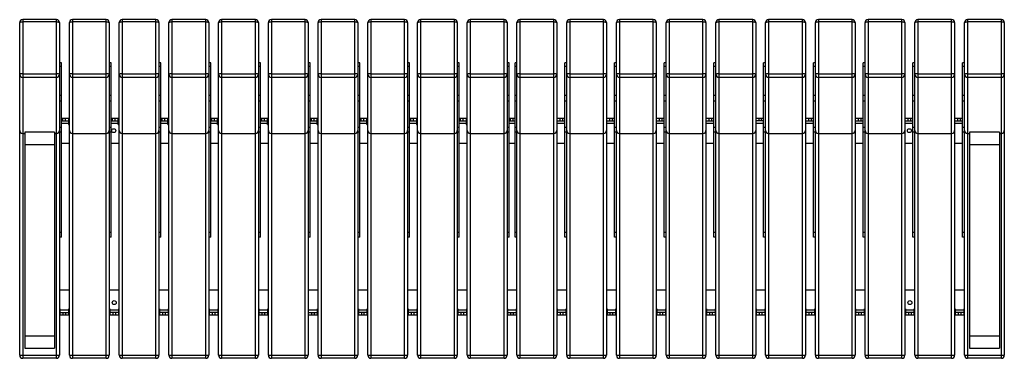
# Model space of a CAD drawing. Units: millimetres. Extents: x 2586 to 20727, y -4856 to 5286.
# Drawn here: x 10303 to 12283, y -4060 to -3379 of the extents above; entities that cross this region are included whole.
import ezdxf

# ---------------------------------------------------------------- set-up
doc = ezdxf.new("R2010")
doc.units = ezdxf.units.MM

# ---------------------------------------------------------------- blocks, each defined once
blk = doc.blocks.new('A$C27303')
at = {"color": 7, "linetype": 'Continuous', "lineweight": 25}
for p, q in [((-6, 5.7), (-6, 675.1)), ((68, 681.1), (0, 681.1)), ((0, 681.1), (0, -0.3)), ((68, 676.6), (0, 676.6)), ((68, -0.3), (68, 681.1)), ((74, 675.1), (74, 5.7)), ((94, 5.7), (94, 675.1)), ((168, 681.1), (100, 681.1)), ((100, 681.1), (100, -0.3)), ((168, 676.6), (100, 676.6)), ((168, -0.3), (168, 681.1)), ((174, 675.1), (174, 5.7)), ((194, 5.7), (194, 675.1)), ((268, 681.1), (200, 681.1)), ((200, 681.1), (200, -0.3)), ((268, 676.6), (200, 676.6)), ((268, -0.3), (268, 681.1)), ((274, 675.1), (274, 5.7)), ((294, 5.7), (294, 675.1)), ((368, 681.1), (300, 681.1)), ((300, 681.1), (300, -0.3)), ((368, 676.6), (300, 676.6)), ((368, -0.3), (368, 681.1)), ((374, 675.1), (374, 5.7)), ((394, 5.7), (394, 675.1)), ((468, 681.1), (400, 681.1)), ((400, 681.1), (400, -0.3)), ((468, 676.6), (400, 676.6)), ((468, -0.3), (468, 681.1)), ((474, 675.1), (474, 5.7)), ((494, 5.7), (494, 675.1)), ((568, 681.1), (500, 681.1)), ((500, 681.1), (500, -0.3)), ((568, 676.6), (500, 676.6)), ((568, -0.3), (568, 681.1)), ((574, 675.1), (574, 5.7)), ((594, 5.7), (594, 675.1)), ((668, 681.1), (600, 681.1)), ((600, 681.1), (600, -0.3)), ((668, 676.6), (600, 676.6)), ((668, -0.3), (668, 681.1)), ((674, 675.1), (674, 5.7)), ((694, 5.7), (694, 675.1)), ((768, 681.1), (700, 681.1)), ((700, 681.1), (700, -0.3)), ((768, 676.6), (700, 676.6)), ((768, -0.3), (768, 681.1)), ((774, 675.1), (774, 5.7)), ((794, 5.7), (794, 675.1)), ((868, 681.1), (800, 681.1)), ((800, 681.1), (800, -0.3)), ((868, 676.6), (800, 676.6)), ((868, -0.3), (868, 681.1)), ((874, 675.1), (874, 5.7)), ((894, 5.7), (894, 675.1)), ((968, 681.1), (900, 681.1)), ((900, 681.1), (900, -0.3)), ((968, 676.6), (900, 676.6)), ((968, -0.3), (968, 681.1)), ((974, 675.1), (974, 5.7)), ((994, 5.7), (994, 675.1)), ((1068, 681.1), (1000, 681.1)), ((1000, 681.1), (1000, -0.3)), ((1068, 676.6), (1000, 676.6)), ((1068, -0.3), (1068, 681.1)), ((1074, 675.1), (1074, 5.7)), ((1094, 5.7), (1094, 675.1)), ((1168, 681.1), (1100, 681.1)), ((1100, 681.1), (1100, -0.3)), ((1168, 676.6), (1100, 676.6)), ((1168, -0.3), (1168, 681.1)), ((1174, 675.1), (1174, 5.7)), ((1194, 5.7), (1194, 675.1)), ((1268, 681.1), (1200, 681.1)), ((1200, 681.1), (1200, -0.3)), ((1268, 676.6), (1200, 676.6)), ((1268, -0.3), (1268, 681.1)), ((1274, 675.1), (1274, 5.7)), ((1294, 5.7), (1294, 675.1)), ((1368, 681.1), (1300, 681.1)), ((1300, 681.1), (1300, -0.3)), ((1368, 676.6), (1300, 676.6)), ((1368, -0.3), (1368, 681.1)), ((1374, 675.1), (1374, 5.7)), ((1394, 5.7), (1394, 675.1)), ((1468, 681.1), (1400, 681.1)), ((1400, 681.1), (1400, -0.3)), ((1468, 676.6), (1400, 676.6)), ((1468, -0.3), (1468, 681.1)), ((1474, 675.1), (1474, 5.7)), ((1494, 5.7), (1494, 675.1)), ((1568, 681.1), (1500, 681.1)), ((1500, 681.1), (1500, -0.3)), ((1568, 676.6), (1500, 676.6)), ((1568, -0.3), (1568, 681.1)), ((1574, 675.1), (1574, 5.7)), ((1594, 5.7), (1594, 675.1)), ((1668, 681.1), (1600, 681.1)), ((1600, 681.1), (1600, -0.3)), ((1668, 676.6), (1600, 676.6)), ((1668, -0.3), (1668, 681.1)), ((1674, 675.1), (1674, 5.7)), ((1694, 5.7), (1694, 675.1)), ((1768, 681.1), (1700, 681.1)), ((1700, 681.1), (1700, -0.3)), ((1768, 676.6), (1700, 676.6)), ((1768, -0.3), (1768, 681.1)), ((1774, 675.1), (1774, 5.7)), ((1794, 5.7), (1794, 675.1)), ((1868, 681.1), (1800, 681.1)), ((1800, 681.1), (1800, -0.3)), ((1868, 676.6), (1800, 676.6)), ((1868, -0.3), (1868, 681.1)), ((1874, 675.1), (1874, 5.7)), ((1894, 5.7), (1894, 675.1)), ((1968, 681.1), (1900, 681.1)), ((1900, 681.1), (1900, -0.3)), ((1968, 676.6), (1900, 676.6)), ((1968, -0.3), (1968, 681.1)), ((1974, 675.1), (1974, 5.7)), ((78, 594.5), (74, 594.5)), ((78, 243.4), (78, 594.5)), ((178, 594.5), (174, 594.5)), ((178, 243.4), (178, 594.5)), ((278, 594.5), (274, 594.5)), ((278, 243.4), (278, 594.5)), ((378, 594.5), (374, 594.5)), ((378, 243.4), (378, 594.5)), ((478, 594.5), (474, 594.5)), ((478, 243.4), (478, 594.5)), ((578, 594.5), (574, 594.5)), ((578, 243.4), (578, 594.5)), ((678, 594.5), (674, 594.5)), ((678, 243.4), (678, 594.5)), ((778, 594.5), (774, 594.5)), ((778, 243.4), (778, 594.5)), ((878, 594.5), (874, 594.5)), ((878, 243.4), (878, 594.5)), ((978, 594.5), (974, 594.5)), ((978, 243.4), (978, 594.5)), ((994, 594.5), (990, 594.5)), ((990, 243.4), (990, 594.5)), ((1094, 594.5), (1090, 594.5)), ((1090, 243.4), (1090, 594.5)), ((1194, 594.5), (1190, 594.5)), ((1190, 243.4), (1190, 594.5)), ((1294, 594.5), (1290, 594.5)), ((1290, 243.4), (1290, 594.5)), ((1394, 594.5), (1390, 594.5)), ((1390, 243.4), (1390, 594.5)), ((1494, 594.5), (1490, 594.5)), ((1490, 243.4), (1490, 594.5)), ((1594, 594.5), (1590, 594.5)), ((1590, 243.4), (1590, 594.5)), ((1694, 594.5), (1690, 594.5)), ((1690, 243.4), (1690, 594.5)), ((1794, 594.5), (1790, 594.5)), ((1790, 243.4), (1790, 594.5)), ((1894, 594.5), (1890, 594.5)), ((1890, 243.4), (1890, 594.5)), ((78, 587.1), (74, 587.1)), ((178, 587.1), (174, 587.1)), ((278, 587.1), (274, 587.1)), ((378, 587.1), (374, 587.1)), ((478, 587.1), (474, 587.1)), ((578, 587.1), (574, 587.1)), ((678, 587.1), (674, 587.1)), ((778, 587.1), (774, 587.1)), ((878, 587.1), (874, 587.1)), ((978, 587.1), (974, 587.1)), ((994, 587.1), (990, 587.1)), ((1094, 587.1), (1090, 587.1)), ((1194, 587.1), (1190, 587.1)), ((1294, 587.1), (1290, 587.1)), ((1394, 587.1), (1390, 587.1)), ((1494, 587.1), (1490, 587.1)), ((1594, 587.1), (1590, 587.1)), ((1694, 587.1), (1690, 587.1)), ((1794, 587.1), (1790, 587.1)), ((1894, 587.1), (1890, 587.1)), ((0, 572.3), (68, 572.3)), ((68, 565), (0, 565)), ((100, 572.3), (168, 572.3)), ((168, 565), (100, 565)), ((200, 572.3), (268, 572.3)), ((268, 565), (200, 565)), ((300, 572.3), (368, 572.3)), ((368, 565), (300, 565)), ((400, 572.3), (468, 572.3)), ((468, 565), (400, 565)), ((500, 572.3), (568, 572.3)), ((568, 565), (500, 565)), ((600, 572.3), (668, 572.3)), ((668, 565), (600, 565)), ((700, 572.3), (768, 572.3)), ((768, 565), (700, 565)), ((800, 572.3), (868, 572.3)), ((868, 565), (800, 565)), ((900, 572.3), (968, 572.3)), ((968, 565), (900, 565)), ((1000, 572.3), (1068, 572.3)), ((1068, 565), (1000, 565)), ((1100, 572.3), (1168, 572.3)), ((1168, 565), (1100, 565)), ((1200, 572.3), (1268, 572.3)), ((1268, 565), (1200, 565)), ((1300, 572.3), (1368, 572.3)), ((1368, 565), (1300, 565)), ((1400, 572.3), (1468, 572.3)), ((1468, 565), (1400, 565)), ((1500, 572.3), (1568, 572.3)), ((1568, 565), (1500, 565)), ((1600, 572.3), (1668, 572.3)), ((1668, 565), (1600, 565)), ((1700, 572.3), (1768, 572.3)), ((1768, 565), (1700, 565)), ((1800, 572.3), (1868, 572.3)), ((1868, 565), (1800, 565)), ((1900, 572.3), (1968, 572.3)), ((1968, 565), (1900, 565)), ((74, 529.1), (78, 529.1)), ((78, 516.9), (74, 516.9)), ((174, 529.1), (178, 529.1)), ((178, 516.9), (174, 516.9)), ((274, 529.1), (278, 529.1)), ((278, 516.9), (274, 516.9)), ((374, 529.1), (378, 529.1)), ((378, 516.9), (374, 516.9)), ((474, 529.1), (478, 529.1)), ((478, 516.9), (474, 516.9)), ((574, 529.1), (578, 529.1)), ((578, 516.9), (574, 516.9)), ((674, 529.1), (678, 529.1)), ((678, 516.9), (674, 516.9)), ((774, 529.1), (778, 529.1)), ((778, 516.9), (774, 516.9)), ((874, 529.1), (878, 529.1)), ((878, 516.9), (874, 516.9)), ((974, 529.1), (978, 529.1)), ((978, 516.9), (974, 516.9)), ((990, 529.1), (994, 529.1)), ((994, 516.9), (990, 516.9)), ((1090, 529.1), (1094, 529.1)), ((1094, 516.9), (1090, 516.9)), ((1190, 529.1), (1194, 529.1)), ((1194, 516.9), (1190, 516.9)), ((1290, 529.1), (1294, 529.1)), ((1294, 516.9), (1290, 516.9)), ((1390, 529.1), (1394, 529.1)), ((1394, 516.9), (1390, 516.9)), ((1490, 529.1), (1494, 529.1)), ((1494, 516.9), (1490, 516.9)), ((1590, 529.1), (1594, 529.1)), ((1594, 516.9), (1590, 516.9)), ((1690, 529.1), (1694, 529.1)), ((1694, 516.9), (1690, 516.9)), ((1790, 529.1), (1794, 529.1)), ((1794, 516.9), (1790, 516.9)), ((1890, 529.1), (1894, 529.1)), ((1894, 516.9), (1890, 516.9)), ((78, 482.7), (92, 482.7)), ((78, 477.7), (92, 477.7)), ((80, 482.7), (80, 477.7)), ((86, 477.7), (86, 482.7)), ((92, 482.7), (92, 470.2)), ((178, 482.7), (192, 482.7)), ((178, 477.7), (192, 477.7)), ((180, 482.7), (180, 477.7)), ((186, 477.7), (186, 482.7)), ((192, 470.2), (192, 482.7)), ((278, 482.7), (292, 482.7)), ((278, 477.7), (292, 477.7)), ((280, 482.7), (280, 477.7)), ((286, 477.7), (286, 482.7)), ((292, 470.2), (292, 482.7)), ((378, 482.7), (392, 482.7)), ((378, 477.7), (392, 477.7)), ((380, 482.7), (380, 477.7)), ((386, 477.7), (386, 482.7)), ((392, 470.2), (392, 482.7)), ((478, 482.7), (492, 482.7)), ((478, 477.7), (492, 477.7)), ((480, 482.7), (480, 477.7)), ((486, 477.7), (486, 482.7)), ((492, 470.2), (492, 482.7)), ((578, 482.7), (592, 482.7)), ((578, 477.7), (592, 477.7)), ((580, 482.7), (580, 477.7)), ((586, 477.7), (586, 482.7)), ((592, 470.2), (592, 482.7)), ((678, 482.7), (692, 482.7)), ((678, 477.7), (692, 477.7)), ((680, 482.7), (680, 477.7)), ((686, 477.7), (686, 482.7)), ((692, 470.2), (692, 482.7)), ((778, 482.7), (792, 482.7)), ((778, 477.7), (792, 477.7)), ((780, 482.7), (780, 477.7)), ((786, 477.7), (786, 482.7)), ((792, 482.7), (792, 470.2)), ((878, 482.7), (892, 482.7)), ((878, 477.7), (892, 477.7)), ((880, 482.7), (880, 477.7)), ((886, 477.7), (886, 482.7)), ((892, 482.7), (892, 470.2)), ((978, 482.7), (990, 482.7)), ((978, 477.7), (990, 477.7)), ((980, 482.7), (980, 477.7)), ((986, 477.7), (986, 482.7)), ((1074, 482.7), (1090, 482.7)), ((1074, 477.7), (1090, 477.7)), ((1080, 482.7), (1080, 477.7)), ((1086, 477.7), (1086, 482.7)), ((1174, 482.7), (1190, 482.7)), ((1174, 477.7), (1190, 477.7)), ((1180, 482.7), (1180, 477.7)), ((1186, 477.7), (1186, 482.7)), ((1274, 482.7), (1290, 482.7)), ((1274, 477.7), (1290, 477.7)), ((1280, 482.7), (1280, 477.7)), ((1286, 477.7), (1286, 482.7)), ((1374, 482.7), (1390, 482.7)), ((1374, 477.7), (1390, 477.7)), ((1380, 482.7), (1380, 477.7)), ((1386, 477.7), (1386, 482.7)), ((1474, 482.7), (1490, 482.7)), ((1490, 477.7), (1474, 477.7)), ((1480, 482.7), (1480, 477.7)), ((1486, 477.7), (1486, 482.7)), ((1574, 482.7), (1590, 482.7)), ((1574, 477.7), (1590, 477.7)), ((1580, 482.7), (1580, 477.7)), ((1586, 477.7), (1586, 482.7)), ((1674, 482.7), (1690, 482.7)), ((1674, 477.7), (1690, 477.7)), ((1680, 482.7), (1680, 477.7)), ((1686, 477.7), (1686, 482.7)), ((1774, 482.7), (1790, 482.7)), ((1774, 477.7), (1790, 477.7)), ((1780, 482.7), (1780, 477.7)), ((1786, 477.7), (1786, 482.7)), ((1874, 482.7), (1890, 482.7)), ((1874, 477.7), (1890, 477.7)), ((1880, 482.7), (1880, 477.7)), ((1886, 477.7), (1886, 482.7)), ((74, 464.7), (78, 464.7)), ((78, 472.7), (92, 472.7)), ((92, 470.2), (94, 470.2)), ((174, 464.7), (178, 464.7)), ((178, 472.7), (192, 472.7)), ((192, 470.2), (194, 470.2)), ((274, 464.7), (278, 464.7)), ((278, 472.7), (292, 472.7)), ((292, 470.2), (294, 470.2)), ((374, 464.7), (378, 464.7)), ((378, 472.7), (392, 472.7)), ((392, 470.2), (394, 470.2)), ((474, 464.7), (478, 464.7)), ((478, 472.7), (492, 472.7)), ((492, 470.2), (494, 470.2)), ((574, 464.7), (578, 464.7)), ((578, 472.7), (592, 472.7)), ((592, 470.2), (594, 470.2)), ((674, 464.7), (678, 464.7)), ((678, 472.7), (692, 472.7)), ((692, 470.2), (694, 470.2)), ((774, 464.7), (778, 464.7)), ((778, 472.7), (792, 472.7)), ((792, 470.2), (794, 470.2)), ((874, 464.7), (878, 464.7)), ((878, 472.7), (892, 472.7)), ((892, 470.2), (894, 470.2)), ((974, 464.7), (978, 464.7)), ((978, 472.7), (990, 472.7)), ((990, 464.7), (994, 464.7)), ((1074, 472.7), (1090, 472.7)), ((1090, 464.7), (1094, 464.7)), ((1174, 472.7), (1190, 472.7)), ((1190, 464.7), (1194, 464.7)), ((1274, 472.7), (1290, 472.7)), ((1290, 464.7), (1294, 464.7)), ((1374, 472.7), (1390, 472.7)), ((1390, 464.7), (1394, 464.7)), ((1474, 472.7), (1490, 472.7)), ((1490, 464.7), (1494, 464.7)), ((1574, 472.7), (1590, 472.7)), ((1590, 464.7), (1594, 464.7)), ((1674, 472.7), (1690, 472.7)), ((1690, 464.7), (1694, 464.7)), ((1774, 472.7), (1790, 472.7)), ((1790, 464.7), (1794, 464.7)), ((1874, 472.7), (1890, 472.7)), ((1890, 464.7), (1894, 464.7)), ((0, 452.1), (4, 452.1)), ((0, 451.9), (4, 451.9)), ((64, 455), (4, 455)), ((4, 455), (4, 20.2)), ((64, 455), (64, 20.2)), ((64, 452.1), (68, 452.1)), ((64, 451.9), (68, 451.9)), ((74, 455.1), (78, 455.1)), ((100, 452.1), (168, 452.1)), ((100, 451.9), (168, 451.9)), ((174, 455.1), (178, 455.1)), ((200, 452.1), (268, 452.1)), ((200, 451.9), (268, 451.9)), ((274, 455.1), (278, 455.1)), ((300, 452.1), (368, 452.1)), ((300, 451.9), (368, 451.9)), ((374, 455.1), (378, 455.1)), ((400, 452.1), (468, 452.1)), ((400, 451.9), (468, 451.9)), ((474, 455.1), (478, 455.1)), ((500, 452.1), (568, 452.1)), ((500, 451.9), (568, 451.9)), ((574, 455.1), (578, 455.1)), ((600, 452.1), (668, 452.1)), ((600, 451.9), (668, 451.9)), ((674, 455.1), (678, 455.1)), ((700, 452.1), (768, 452.1)), ((700, 451.9), (768, 451.9)), ((774, 455.1), (778, 455.1)), ((800, 452.1), (868, 452.1)), ((800, 451.9), (868, 451.9)), ((874, 455.1), (878, 455.1)), ((900, 452.1), (968, 452.1)), ((900, 451.9), (968, 451.9)), ((974, 455.1), (978, 455.1)), ((990, 455.1), (994, 455.1)), ((1000, 452.1), (1068, 452.1)), ((1000, 451.9), (1068, 451.9)), ((1090, 455.1), (1094, 455.1)), ((1100, 452.1), (1168, 452.1)), ((1100, 451.9), (1168, 451.9)), ((1190, 455.1), (1194, 455.1)), ((1200, 452.1), (1268, 452.1)), ((1200, 451.9), (1268, 451.9)), ((1290, 455.1), (1294, 455.1)), ((1300, 452.1), (1368, 452.1)), ((1300, 451.9), (1368, 451.9)), ((1390, 455.1), (1394, 455.1)), ((1400, 452.1), (1468, 452.1)), ((1400, 451.9), (1468, 451.9)), ((1490, 455.1), (1494, 455.1)), ((1500, 452.1), (1568, 452.1)), ((1500, 451.9), (1568, 451.9)), ((1590, 455.1), (1594, 455.1)), ((1600, 452.1), (1668, 452.1)), ((1600, 451.9), (1668, 451.9)), ((1690, 455.1), (1694, 455.1)), ((1700, 452.1), (1768, 452.1)), ((1700, 451.9), (1768, 451.9)), ((1790, 455.1), (1794, 455.1)), ((1800, 452.1), (1868, 452.1)), ((1800, 451.9), (1868, 451.9)), ((1890, 455.1), (1894, 455.1)), ((1900, 452.1), (1904, 452.1)), ((1900, 451.9), (1904, 451.9)), ((1964, 455), (1904, 455)), ((1904, 455), (1904, 20.2)), ((1964, 455), (1964, 20.2)), ((1964, 452.1), (1968, 452.1)), ((1964, 451.9), (1968, 451.9)), ((4, 430), (64, 430)), ((78, 432.7), (94, 432.7)), ((178, 432.7), (194, 432.7)), ((278, 432.7), (294, 432.7)), ((378, 432.7), (394, 432.7)), ((478, 432.7), (494, 432.7)), ((578, 432.7), (594, 432.7)), ((678, 432.7), (694, 432.7)), ((778, 432.7), (794, 432.7)), ((878, 432.7), (894, 432.7)), ((978, 432.7), (990, 432.7)), ((1074, 432.7), (1090, 432.7)), ((1174, 432.7), (1190, 432.7)), ((1274, 432.7), (1290, 432.7)), ((1374, 432.7), (1390, 432.7)), ((1474, 432.7), (1490, 432.7)), ((1574, 432.7), (1590, 432.7)), ((1674, 432.7), (1690, 432.7)), ((1774, 432.7), (1790, 432.7)), ((1874, 432.7), (1890, 432.7)), ((1904, 430), (1964, 430)), ((74, 253.4), (78, 253.4)), ((78, 243.4), (74, 243.4)), ((174, 253.4), (178, 253.4)), ((178, 243.4), (174, 243.4)), ((274, 253.4), (278, 253.4)), ((278, 243.4), (274, 243.4)), ((374, 253.4), (378, 253.4)), ((378, 243.4), (374, 243.4)), ((474, 253.4), (478, 253.4)), ((478, 243.4), (474, 243.4)), ((574, 253.4), (578, 253.4)), ((578, 243.4), (574, 243.4)), ((674, 253.4), (678, 253.4)), ((678, 243.4), (674, 243.4)), ((774, 253.4), (778, 253.4)), ((778, 243.4), (774, 243.4)), ((874, 253.4), (878, 253.4)), ((878, 243.4), (874, 243.4)), ((974, 253.4), (978, 253.4)), ((978, 243.4), (974, 243.4)), ((990, 253.4), (994, 253.4)), ((994, 243.4), (990, 243.4)), ((1090, 253.4), (1094, 253.4)), ((1094, 243.4), (1090, 243.4)), ((1190, 253.4), (1194, 253.4)), ((1194, 243.4), (1190, 243.4)), ((1290, 253.4), (1294, 253.4)), ((1294, 243.4), (1290, 243.4)), ((1390, 253.4), (1394, 253.4)), ((1394, 243.4), (1390, 243.4)), ((1490, 253.4), (1494, 253.4)), ((1494, 243.4), (1490, 243.4)), ((1590, 253.4), (1594, 253.4)), ((1594, 243.4), (1590, 243.4)), ((1690, 253.4), (1694, 253.4)), ((1694, 243.4), (1690, 243.4)), ((1790, 253.4), (1794, 253.4)), ((1794, 243.4), (1790, 243.4)), ((1890, 253.4), (1894, 253.4)), ((1894, 243.4), (1890, 243.4)), ((94, 136.7), (74, 136.7)), ((194, 136.7), (174, 136.7)), ((294, 136.7), (274, 136.7)), ((394, 136.7), (374, 136.7)), ((494, 136.7), (474, 136.7)), ((594, 136.7), (574, 136.7)), ((694, 136.7), (674, 136.7)), ((794, 136.7), (774, 136.7)), ((894, 136.7), (874, 136.7)), ((994, 136.7), (974, 136.7)), ((1094, 136.7), (1074, 136.7)), ((1194, 136.7), (1174, 136.7)), ((1294, 136.7), (1274, 136.7)), ((1394, 136.7), (1374, 136.7)), ((1494, 136.7), (1474, 136.7)), ((1594, 136.7), (1574, 136.7)), ((1694, 136.7), (1674, 136.7)), ((1794, 136.7), (1774, 136.7)), ((1894, 136.7), (1874, 136.7)), ((75, 99.2), (74, 99.2)), ((75, 99.2), (75, 86.7)), ((93, 86.7), (93, 99.2)), ((94, 99.2), (93, 99.2)), ((175, 99.2), (174, 99.2)), ((175, 99.2), (175, 86.7)), ((193, 86.7), (193, 99.2)), ((194, 99.2), (193, 99.2)), ((275, 99.2), (274, 99.2)), ((275, 99.2), (275, 86.7)), ((293, 86.7), (293, 99.2)), ((294, 99.2), (293, 99.2)), ((375, 99.2), (374, 99.2)), ((375, 99.2), (375, 86.7)), ((393, 86.7), (393, 99.2)), ((394, 99.2), (393, 99.2)), ((475, 99.2), (474, 99.2)), ((475, 99.2), (475, 86.7)), ((493, 86.7), (493, 99.2)), ((494, 99.2), (493, 99.2)), ((575, 99.2), (574, 99.2)), ((575, 86.7), (575, 99.2)), ((593, 86.7), (593, 99.2)), ((594, 99.2), (593, 99.2)), ((675, 99.2), (674, 99.2)), ((675, 99.2), (675, 86.7)), ((693, 86.7), (693, 99.2)), ((694, 99.2), (693, 99.2)), ((775, 99.2), (774, 99.2)), ((775, 99.2), (775, 86.7)), ((793, 86.7), (793, 99.2)), ((794, 99.2), (793, 99.2)), ((875, 99.2), (874, 99.2)), ((875, 99.2), (875, 86.7)), ((893, 86.7), (893, 99.2)), ((894, 99.2), (893, 99.2)), ((975, 99.2), (974, 99.2)), ((975, 99.2), (975, 86.7)), ((993, 86.7), (993, 99.2)), ((994, 99.2), (993, 99.2)), ((1075, 99.2), (1074, 99.2)), ((1075, 99.2), (1075, 86.7)), ((1093, 86.7), (1093, 99.2)), ((1094, 99.2), (1093, 99.2)), ((1175, 99.2), (1174, 99.2)), ((1175, 99.2), (1175, 86.7)), ((1193, 86.7), (1193, 99.2)), ((1194, 99.2), (1193, 99.2)), ((1275, 99.2), (1274, 99.2)), ((1275, 99.2), (1275, 86.7)), ((1293, 86.7), (1293, 99.2)), ((1294, 99.2), (1293, 99.2)), ((1375, 99.2), (1374, 99.2)), ((1375, 99.2), (1375, 86.7)), ((1393, 86.7), (1393, 99.2)), ((1394, 99.2), (1393, 99.2)), ((1475, 99.2), (1474, 99.2)), ((1475, 99.2), (1475, 86.7)), ((1493, 86.7), (1493, 99.2)), ((1494, 99.2), (1493, 99.2)), ((1575, 99.2), (1574, 99.2)), ((1575, 99.2), (1575, 86.7)), ((1593, 86.7), (1593, 99.2)), ((1594, 99.2), (1593, 99.2)), ((1675, 99.2), (1674, 99.2)), ((1675, 99.2), (1675, 86.7)), ((1693, 86.7), (1693, 99.2)), ((1694, 99.2), (1693, 99.2)), ((1775, 99.2), (1774, 99.2)), ((1775, 99.2), (1775, 86.7)), ((1793, 86.7), (1793, 99.2)), ((1794, 99.2), (1793, 99.2)), ((1875, 99.2), (1874, 99.2)), ((1875, 99.2), (1875, 86.7)), ((1893, 86.7), (1893, 99.2)), ((1894, 99.2), (1893, 99.2)), ((93, 96.7), (75, 96.7)), ((75, 91.7), (93, 91.7)), ((93, 86.7), (75, 86.7)), ((81, 91.7), (81, 86.7)), ((87, 86.7), (87, 91.7)), ((193, 96.7), (175, 96.7)), ((193, 91.7), (175, 91.7)), ((193, 86.7), (175, 86.7)), ((181, 91.7), (181, 86.7)), ((187, 86.7), (187, 91.7)), ((293, 96.7), (275, 96.7)), ((293, 91.7), (275, 91.7)), ((293, 86.7), (275, 86.7)), ((281, 91.7), (281, 86.7)), ((287, 86.7), (287, 91.7)), ((393, 96.7), (375, 96.7)), ((393, 91.7), (375, 91.7)), ((393, 86.7), (375, 86.7)), ((381, 91.7), (381, 86.7)), ((387, 86.7), (387, 91.7)), ((493, 96.7), (475, 96.7)), ((475, 91.7), (493, 91.7)), ((493, 86.7), (475, 86.7)), ((481, 91.7), (481, 86.7)), ((487, 86.7), (487, 91.7)), ((593, 96.7), (575, 96.7)), ((575, 91.7), (593, 91.7)), ((593, 86.7), (575, 86.7)), ((581, 91.7), (581, 86.7)), ((587, 86.7), (587, 91.7)), ((693, 96.7), (675, 96.7)), ((693, 91.7), (675, 91.7)), ((693, 86.7), (675, 86.7)), ((681, 91.7), (681, 86.7)), ((687, 86.7), (687, 91.7)), ((793, 96.7), (775, 96.7)), ((793, 91.7), (775, 91.7)), ((793, 86.7), (775, 86.7)), ((781, 91.7), (781, 86.7)), ((787, 86.7), (787, 91.7)), ((893, 96.7), (875, 96.7)), ((893, 91.7), (875, 91.7)), ((893, 86.7), (875, 86.7)), ((881, 91.7), (881, 86.7)), ((887, 86.7), (887, 91.7)), ((993, 96.7), (975, 96.7)), ((975, 91.7), (993, 91.7)), ((993, 86.7), (975, 86.7)), ((981, 91.7), (981, 86.7)), ((987, 86.7), (987, 91.7)), ((1093, 96.7), (1075, 96.7)), ((1093, 91.7), (1075, 91.7)), ((1093, 86.7), (1075, 86.7)), ((1081, 91.7), (1081, 86.7)), ((1087, 86.7), (1087, 91.7)), ((1193, 96.7), (1175, 96.7)), ((1175, 91.7), (1193, 91.7)), ((1193, 86.7), (1175, 86.7)), ((1181, 91.7), (1181, 86.7)), ((1187, 86.7), (1187, 91.7)), ((1293, 96.7), (1275, 96.7)), ((1293, 91.7), (1275, 91.7)), ((1293, 86.7), (1275, 86.7)), ((1281, 91.7), (1281, 86.7)), ((1287, 86.7), (1287, 91.7)), ((1393, 96.7), (1375, 96.7)), ((1393, 91.7), (1375, 91.7)), ((1393, 86.7), (1375, 86.7)), ((1381, 91.7), (1381, 86.7)), ((1387, 86.7), (1387, 91.7)), ((1493, 96.7), (1475, 96.7)), ((1493, 91.7), (1475, 91.7)), ((1493, 86.7), (1475, 86.7)), ((1481, 91.7), (1481, 86.7)), ((1487, 86.7), (1487, 91.7)), ((1593, 96.7), (1575, 96.7)), ((1593, 91.7), (1575, 91.7)), ((1593, 86.7), (1575, 86.7)), ((1581, 91.7), (1581, 86.7)), ((1587, 86.7), (1587, 91.7)), ((1693, 96.7), (1675, 96.7)), ((1693, 91.7), (1675, 91.7)), ((1693, 86.7), (1675, 86.7)), ((1681, 91.7), (1681, 86.7)), ((1687, 86.7), (1687, 91.7)), ((1793, 96.7), (1775, 96.7)), ((1793, 91.7), (1775, 91.7)), ((1793, 86.7), (1775, 86.7)), ((1781, 91.7), (1781, 86.7)), ((1787, 86.7), (1787, 91.7)), ((1893, 96.7), (1875, 96.7)), ((1893, 91.7), (1875, 91.7)), ((1893, 86.7), (1875, 86.7)), ((1881, 91.7), (1881, 86.7)), ((1887, 86.7), (1887, 91.7)), ((4, 45.2), (64, 45.2)), ((1904, 45.2), (1964, 45.2)), ((4, 20.2), (64, 20.2)), ((1904, 20.2), (1964, 20.2)), ((-6, 5.7), (74, 5.7)), ((94, 5.7), (174, 5.7)), ((194, 5.7), (274, 5.7)), ((294, 5.7), (374, 5.7)), ((394, 5.7), (474, 5.7)), ((494, 5.7), (574, 5.7)), ((594, 5.7), (674, 5.7)), ((694, 5.7), (774, 5.7)), ((794, 5.7), (874, 5.7)), ((894, 5.7), (974, 5.7)), ((994, 5.7), (1074, 5.7)), ((1094, 5.7), (1174, 5.7)), ((1194, 5.7), (1274, 5.7)), ((1294, 5.7), (1374, 5.7)), ((1394, 5.7), (1474, 5.7)), ((1494, 5.7), (1574, 5.7)), ((1594, 5.7), (1674, 5.7)), ((1694, 5.7), (1774, 5.7)), ((1794, 5.7), (1874, 5.7)), ((1894, 5.7), (1974, 5.7)), ((68, -0.3), (0, -0.3)), ((168, -0.3), (100, -0.3)), ((268, -0.3), (200, -0.3)), ((368, -0.3), (300, -0.3)), ((468, -0.3), (400, -0.3)), ((568, -0.3), (500, -0.3)), ((668, -0.3), (600, -0.3)), ((768, -0.3), (700, -0.3)), ((868, -0.3), (800, -0.3)), ((968, -0.3), (900, -0.3)), ((1068, -0.3), (1000, -0.3)), ((1168, -0.3), (1100, -0.3)), ((1268, -0.3), (1200, -0.3)), ((1368, -0.3), (1300, -0.3)), ((1468, -0.3), (1400, -0.3)), ((1568, -0.3), (1500, -0.3)), ((1668, -0.3), (1600, -0.3)), ((1768, -0.3), (1700, -0.3)), ((1868, -0.3), (1800, -0.3)), ((1968, -0.3), (1900, -0.3))]:
    blk.add_line(p, q, dxfattribs=at)
at = {"color": 7, "linetype": 'Continuous', "lineweight": 25, "flags": 128}
for points in [[(-6, 675.1), (-5.9, 675.4), (-5.6, 675.7), (-5, 676), (-4.3, 676.2), (-3.3, 676.4), (-2.3, 676.5), (-1.2, 676.6), (0, 676.6)], [(68, 676.6), (69.2, 676.6), (70.3, 676.5), (71.3, 676.4), (72.2, 676.2), (73, 676), (73.5, 675.7), (73.9, 675.4), (74, 675.1)], [(94, 675.1), (94.1, 675.4), (94.4, 675.7), (95, 676), (95.7, 676.2), (96.7, 676.4), (97.7, 676.5), (98.8, 676.6), (100, 676.6)], [(168, 676.6), (169.2, 676.6), (170.3, 676.5), (171.3, 676.4), (172.2, 676.2), (173, 676), (173.5, 675.7), (173.9, 675.4), (174, 675.1)], [(194, 675.1), (194.1, 675.4), (194.4, 675.7), (195, 676), (195.7, 676.2), (196.7, 676.4), (197.7, 676.5), (198.8, 676.6), (200, 676.6)], [(268, 676.6), (269.2, 676.6), (270.3, 676.5), (271.3, 676.4), (272.2, 676.2), (273, 676), (273.5, 675.7), (273.9, 675.4), (274, 675.1)], [(294, 675.1), (294.1, 675.4), (294.4, 675.7), (295, 676), (295.7, 676.2), (296.7, 676.4), (297.7, 676.5), (298.8, 676.6), (300, 676.6)], [(368, 676.6), (369.2, 676.6), (370.3, 676.5), (371.3, 676.4), (372.2, 676.2), (373, 676), (373.5, 675.7), (373.9, 675.4), (374, 675.1)], [(394, 675.1), (394.1, 675.4), (394.4, 675.7), (395, 676), (395.7, 676.2), (396.7, 676.4), (397.7, 676.5), (398.8, 676.6), (400, 676.6)], [(468, 676.6), (469.2, 676.6), (470.3, 676.5), (471.3, 676.4), (472.2, 676.2), (473, 676), (473.5, 675.7), (473.9, 675.4), (474, 675.1)], [(494, 675.1), (494.1, 675.4), (494.4, 675.7), (495, 676), (495.7, 676.2), (496.7, 676.4), (497.7, 676.5), (498.8, 676.6), (500, 676.6)], [(568, 676.6), (569.2, 676.6), (570.3, 676.5), (571.3, 676.4), (572.2, 676.2), (573, 676), (573.5, 675.7), (573.9, 675.4), (574, 675.1)], [(594, 675.1), (594.1, 675.4), (594.4, 675.7), (595, 676), (595.7, 676.2), (596.7, 676.4), (597.7, 676.5), (598.8, 676.6), (600, 676.6)], [(668, 676.6), (669.2, 676.6), (670.3, 676.5), (671.3, 676.4), (672.2, 676.2), (673, 676), (673.5, 675.7), (673.9, 675.4), (674, 675.1)], [(694, 675.1), (694.1, 675.4), (694.4, 675.7), (695, 676), (695.7, 676.2), (696.7, 676.4), (697.7, 676.5), (698.8, 676.6), (700, 676.6)], [(768, 676.6), (769.2, 676.6), (770.3, 676.5), (771.3, 676.4), (772.2, 676.2), (773, 676), (773.5, 675.7), (773.9, 675.4), (774, 675.1)], [(794, 675.1), (794.1, 675.4), (794.4, 675.7), (795, 676), (795.7, 676.2), (796.7, 676.4), (797.7, 676.5), (798.8, 676.6), (800, 676.6)], [(868, 676.6), (869.2, 676.6), (870.3, 676.5), (871.3, 676.4), (872.2, 676.2), (873, 676), (873.5, 675.7), (873.9, 675.4), (874, 675.1)], [(894, 675.1), (894.1, 675.4), (894.4, 675.7), (895, 676), (895.7, 676.2), (896.7, 676.4), (897.7, 676.5), (898.8, 676.6), (900, 676.6)], [(968, 676.6), (969.2, 676.6), (970.3, 676.5), (971.3, 676.4), (972.2, 676.2), (973, 676), (973.5, 675.7), (973.9, 675.4), (974, 675.1)], [(994, 675.1), (994.1, 675.4), (994.4, 675.7), (995, 676), (995.7, 676.2), (996.7, 676.4), (997.7, 676.5), (998.8, 676.6), (1000, 676.6)], [(1068, 676.6), (1069.2, 676.6), (1070.3, 676.5), (1071.3, 676.4), (1072.2, 676.2), (1073, 676), (1073.5, 675.7), (1073.9, 675.4), (1074, 675.1)], [(1094, 675.1), (1094.1, 675.4), (1094.4, 675.7), (1095, 676), (1095.7, 676.2), (1096.7, 676.4), (1097.7, 676.5), (1098.8, 676.6), (1100, 676.6)], [(1168, 676.6), (1169.2, 676.6), (1170.3, 676.5), (1171.3, 676.4), (1172.2, 676.2), (1173, 676), (1173.5, 675.7), (1173.9, 675.4), (1174, 675.1)], [(1194, 675.1), (1194.1, 675.4), (1194.4, 675.7), (1195, 676), (1195.7, 676.2), (1196.7, 676.4), (1197.7, 676.5), (1198.8, 676.6), (1200, 676.6)], [(1268, 676.6), (1269.2, 676.6), (1270.3, 676.5), (1271.3, 676.4), (1272.2, 676.2), (1273, 676), (1273.5, 675.7), (1273.9, 675.4), (1274, 675.1)], [(1294, 675.1), (1294.1, 675.4), (1294.4, 675.7), (1295, 676), (1295.7, 676.2), (1296.7, 676.4), (1297.7, 676.5), (1298.8, 676.6), (1300, 676.6)], [(1368, 676.6), (1369.2, 676.6), (1370.3, 676.5), (1371.3, 676.4), (1372.2, 676.2), (1373, 676), (1373.5, 675.7), (1373.9, 675.4), (1374, 675.1)], [(1394, 675.1), (1394.1, 675.4), (1394.4, 675.7), (1395, 676), (1395.7, 676.2), (1396.7, 676.4), (1397.7, 676.5), (1398.8, 676.6), (1400, 676.6)], [(1468, 676.6), (1469.2, 676.6), (1470.3, 676.5), (1471.3, 676.4), (1472.2, 676.2), (1473, 676), (1473.5, 675.7), (1473.9, 675.4), (1474, 675.1)], [(1494, 675.1), (1494.1, 675.4), (1494.4, 675.7), (1495, 676), (1495.7, 676.2), (1496.7, 676.4), (1497.7, 676.5), (1498.8, 676.6), (1500, 676.6)], [(1568, 676.6), (1569.2, 676.6), (1570.3, 676.5), (1571.3, 676.4), (1572.2, 676.2), (1573, 676), (1573.5, 675.7), (1573.9, 675.4), (1574, 675.1)], [(1594, 675.1), (1594.1, 675.4), (1594.4, 675.7), (1595, 676), (1595.7, 676.2), (1596.7, 676.4), (1597.7, 676.5), (1598.8, 676.6), (1600, 676.6)], [(1668, 676.6), (1669.2, 676.6), (1670.3, 676.5), (1671.3, 676.4), (1672.2, 676.2), (1673, 676), (1673.5, 675.7), (1673.9, 675.4), (1674, 675.1)], [(1694, 675.1), (1694.1, 675.4), (1694.4, 675.7), (1695, 676), (1695.7, 676.2), (1696.7, 676.4), (1697.7, 676.5), (1698.8, 676.6), (1700, 676.6)], [(1768, 676.6), (1769.2, 676.6), (1770.3, 676.5), (1771.3, 676.4), (1772.2, 676.2), (1773, 676), (1773.5, 675.7), (1773.9, 675.4), (1774, 675.1)], [(1794, 675.1), (1794.1, 675.4), (1794.4, 675.7), (1795, 676), (1795.7, 676.2), (1796.7, 676.4), (1797.7, 676.5), (1798.8, 676.6), (1800, 676.6)], [(1868, 676.6), (1869.2, 676.6), (1870.3, 676.5), (1871.3, 676.4), (1872.2, 676.2), (1873, 676), (1873.5, 675.7), (1873.9, 675.4), (1874, 675.1)], [(1894, 675.1), (1894.1, 675.4), (1894.4, 675.7), (1895, 676), (1895.7, 676.2), (1896.7, 676.4), (1897.7, 676.5), (1898.8, 676.6), (1900, 676.6)], [(1968, 676.6), (1969.2, 676.6), (1970.3, 676.5), (1971.3, 676.4), (1972.2, 676.2), (1973, 676), (1973.5, 675.7), (1973.9, 675.4), (1974, 675.1)], [(0, 572.3), (-1.2, 572.3), (-2.3, 572.2), (-3.3, 572.1), (-4.3, 571.9), (-5, 571.6), (-5.6, 571.4), (-5.9, 571.1), (-6, 570.8)], [(74, 570.8), (73.9, 571.1), (73.5, 571.4), (73, 571.6), (72.2, 571.9), (71.3, 572.1), (70.3, 572.2), (69.2, 572.3), (68, 572.3)], [(100, 572.3), (98.8, 572.3), (97.7, 572.2), (96.7, 572.1), (95.7, 571.9), (95, 571.6), (94.4, 571.4), (94.1, 571.1), (94, 570.8)], [(174, 570.8), (173.9, 571.1), (173.5, 571.4), (173, 571.6), (172.2, 571.9), (171.3, 572.1), (170.3, 572.2), (169.2, 572.3), (168, 572.3)], [(200, 572.3), (198.8, 572.3), (197.7, 572.2), (196.7, 572.1), (195.7, 571.9), (195, 571.6), (194.4, 571.4), (194.1, 571.1), (194, 570.8)], [(274, 570.8), (273.9, 571.1), (273.5, 571.4), (273, 571.6), (272.2, 571.9), (271.3, 572.1), (270.3, 572.2), (269.2, 572.3), (268, 572.3)], [(300, 572.3), (298.8, 572.3), (297.7, 572.2), (296.7, 572.1), (295.7, 571.9), (295, 571.6), (294.4, 571.4), (294.1, 571.1), (294, 570.8)], [(374, 570.8), (373.9, 571.1), (373.5, 571.4), (373, 571.6), (372.2, 571.9), (371.3, 572.1), (370.3, 572.2), (369.2, 572.3), (368, 572.3)], [(400, 572.3), (398.8, 572.3), (397.7, 572.2), (396.7, 572.1), (395.7, 571.9), (395, 571.6), (394.4, 571.4), (394.1, 571.1), (394, 570.8)], [(474, 570.8), (473.9, 571.1), (473.5, 571.4), (473, 571.6), (472.2, 571.9), (471.3, 572.1), (470.3, 572.2), (469.2, 572.3), (468, 572.3)], [(500, 572.3), (498.8, 572.3), (497.7, 572.2), (496.7, 572.1), (495.7, 571.9), (495, 571.6), (494.4, 571.4), (494.1, 571.1), (494, 570.8)], [(574, 570.8), (573.9, 571.1), (573.5, 571.4), (573, 571.6), (572.2, 571.9), (571.3, 572.1), (570.3, 572.2), (569.2, 572.3), (568, 572.3)], [(600, 572.3), (598.8, 572.3), (597.7, 572.2), (596.7, 572.1), (595.7, 571.9), (595, 571.6), (594.4, 571.4), (594.1, 571.1), (594, 570.8)], [(674, 570.8), (673.9, 571.1), (673.5, 571.4), (673, 571.6), (672.2, 571.9), (671.3, 572.1), (670.3, 572.2), (669.2, 572.3), (668, 572.3)], [(700, 572.3), (698.8, 572.3), (697.7, 572.2), (696.7, 572.1), (695.7, 571.9), (695, 571.6), (694.4, 571.4), (694.1, 571.1), (694, 570.8)], [(774, 570.8), (773.9, 571.1), (773.5, 571.4), (773, 571.6), (772.2, 571.9), (771.3, 572.1), (770.3, 572.2), (769.2, 572.3), (768, 572.3)], [(800, 572.3), (798.8, 572.3), (797.7, 572.2), (796.7, 572.1), (795.7, 571.9), (795, 571.6), (794.4, 571.4), (794.1, 571.1), (794, 570.8)], [(874, 570.8), (873.9, 571.1), (873.5, 571.4), (873, 571.6), (872.2, 571.9), (871.3, 572.1), (870.3, 572.2), (869.2, 572.3), (868, 572.3)], [(900, 572.3), (898.8, 572.3), (897.7, 572.2), (896.7, 572.1), (895.7, 571.9), (895, 571.6), (894.4, 571.4), (894.1, 571.1), (894, 570.8)], [(974, 570.8), (973.9, 571.1), (973.5, 571.4), (973, 571.6), (972.2, 571.9), (971.3, 572.1), (970.3, 572.2), (969.2, 572.3), (968, 572.3)], [(1000, 572.3), (998.8, 572.3), (997.7, 572.2), (996.7, 572.1), (995.7, 571.9), (995, 571.6), (994.4, 571.4), (994.1, 571.1), (994, 570.8)], [(1074, 570.8), (1073.9, 571.1), (1073.5, 571.4), (1073, 571.6), (1072.2, 571.9), (1071.3, 572.1), (1070.3, 572.2), (1069.2, 572.3), (1068, 572.3)], [(1100, 572.3), (1098.8, 572.3), (1097.7, 572.2), (1096.7, 572.1), (1095.7, 571.9), (1095, 571.6), (1094.4, 571.4), (1094.1, 571.1), (1094, 570.8)], [(1174, 570.8), (1173.9, 571.1), (1173.5, 571.4), (1173, 571.6), (1172.2, 571.9), (1171.3, 572.1), (1170.3, 572.2), (1169.2, 572.3), (1168, 572.3)], [(1200, 572.3), (1198.8, 572.3), (1197.7, 572.2), (1196.7, 572.1), (1195.7, 571.9), (1195, 571.6), (1194.4, 571.4), (1194.1, 571.1), (1194, 570.8)], [(1274, 570.8), (1273.9, 571.1), (1273.5, 571.4), (1273, 571.6), (1272.2, 571.9), (1271.3, 572.1), (1270.3, 572.2), (1269.2, 572.3), (1268, 572.3)], [(1300, 572.3), (1298.8, 572.3), (1297.7, 572.2), (1296.7, 572.1), (1295.7, 571.9), (1295, 571.6), (1294.4, 571.4), (1294.1, 571.1), (1294, 570.8)], [(1374, 570.8), (1373.9, 571.1), (1373.5, 571.4), (1373, 571.6), (1372.2, 571.9), (1371.3, 572.1), (1370.3, 572.2), (1369.2, 572.3), (1368, 572.3)], [(1400, 572.3), (1398.8, 572.3), (1397.7, 572.2), (1396.7, 572.1), (1395.7, 571.9), (1395, 571.6), (1394.4, 571.4), (1394.1, 571.1), (1394, 570.8)], [(1474, 570.8), (1473.9, 571.1), (1473.5, 571.4), (1473, 571.6), (1472.2, 571.9), (1471.3, 572.1), (1470.3, 572.2), (1469.2, 572.3), (1468, 572.3)], [(1500, 572.3), (1498.8, 572.3), (1497.7, 572.2), (1496.7, 572.1), (1495.7, 571.9), (1495, 571.6), (1494.4, 571.4), (1494.1, 571.1), (1494, 570.8)], [(1574, 570.8), (1573.9, 571.1), (1573.5, 571.4), (1573, 571.6), (1572.2, 571.9), (1571.3, 572.1), (1570.3, 572.2), (1569.2, 572.3), (1568, 572.3)], [(1600, 572.3), (1598.8, 572.3), (1597.7, 572.2), (1596.7, 572.1), (1595.7, 571.9), (1595, 571.6), (1594.4, 571.4), (1594.1, 571.1), (1594, 570.8)], [(1674, 570.8), (1673.9, 571.1), (1673.5, 571.4), (1673, 571.6), (1672.2, 571.9), (1671.3, 572.1), (1670.3, 572.2), (1669.2, 572.3), (1668, 572.3)], [(1700, 572.3), (1698.8, 572.3), (1697.7, 572.2), (1696.7, 572.1), (1695.7, 571.9), (1695, 571.6), (1694.4, 571.4), (1694.1, 571.1), (1694, 570.8)], [(1774, 570.8), (1773.9, 571.1), (1773.5, 571.4), (1773, 571.6), (1772.2, 571.9), (1771.3, 572.1), (1770.3, 572.2), (1769.2, 572.3), (1768, 572.3)], [(1800, 572.3), (1798.8, 572.3), (1797.7, 572.2), (1796.7, 572.1), (1795.7, 571.9), (1795, 571.6), (1794.4, 571.4), (1794.1, 571.1), (1794, 570.8)], [(1874, 570.8), (1873.9, 571.1), (1873.5, 571.4), (1873, 571.6), (1872.2, 571.9), (1871.3, 572.1), (1870.3, 572.2), (1869.2, 572.3), (1868, 572.3)], [(1900, 572.3), (1898.8, 572.3), (1897.7, 572.2), (1896.7, 572.1), (1895.7, 571.9), (1895, 571.6), (1894.4, 571.4), (1894.1, 571.1), (1894, 570.8)], [(1974, 570.8), (1973.9, 571.1), (1973.5, 571.4), (1973, 571.6), (1972.2, 571.9), (1971.3, 572.1), (1970.3, 572.2), (1969.2, 572.3), (1968, 572.3)]]:
    blk.add_lwpolyline(points, dxfattribs=at)
at = {"color": 7, "linetype": 'Continuous', "lineweight": 25}
for centre in [(183, 457.7), (1783, 457.7), (184, 111.7), (1784, 111.7)]:
    blk.add_circle(centre, 4, dxfattribs=at)
for centre, radius, start, end in [((0, 675.1), 6, 90, 180), ((68, 675.1), 6, 0, 90), ((100, 675.1), 6, 90, 180), ((168, 675.1), 6, 0, 90), ((200, 675.1), 6, 90, 180), ((268, 675.1), 6, 0, 90), ((300, 675.1), 6, 90, 180), ((368, 675.1), 6, 0, 90), ((400, 675.1), 6, 90, 180), ((468, 675.1), 6, 0, 90), ((500, 675.1), 6, 90, 180), ((568, 675.1), 6, 0, 90), ((600, 675.1), 6, 90, 180), ((668, 675.1), 6, 0, 90), ((700, 675.1), 6, 90, 180), ((768, 675.1), 6, 0, 90), ((800, 675.1), 6, 90, 180), ((868, 675.1), 6, 0, 90), ((900, 675.1), 6, 90, 180), ((968, 675.1), 6, 0, 90), ((1000, 675.1), 6, 90, 180), ((1068, 675.1), 6, 0, 90), ((1100, 675.1), 6, 90, 180), ((1168, 675.1), 6, 0, 90), ((1200, 675.1), 6, 90, 180), ((1268, 675.1), 6, 0, 90), ((1300, 675.1), 6, 90, 180), ((1368, 675.1), 6, 0, 90), ((1400, 675.1), 6, 90, 180), ((1468, 675.1), 6, 0, 90), ((1500, 675.1), 6, 90, 180), ((1568, 675.1), 6, 0, 90), ((1600, 675.1), 6, 90, 180), ((1668, 675.1), 6, 0, 90), ((1700, 675.1), 6, 90, 180), ((1768, 675.1), 6, 0, 90), ((1800, 675.1), 6, 90, 180), ((1868, 675.1), 6, 0, 90), ((1900, 675.1), 6, 90, 180), ((1968, 675.1), 6, 0, 90), ((-0.1, 570.9), 5.9, 181.0102, 270.9758), ((68.1, 570.9), 5.9, 269.0242, 358.9898), ((99.9, 570.9), 5.9, 181.0102, 270.9758), ((168.1, 570.9), 5.9, 269.0242, 358.9898), ((199.9, 570.9), 5.9, 181.0102, 270.9758), ((268.1, 570.9), 5.9, 269.0242, 358.9898), ((299.9, 570.9), 5.9, 181.0102, 270.9758), ((368.1, 570.9), 5.9, 269.0242, 358.9898), ((399.9, 570.9), 5.9, 181.0102, 270.9758), ((468.1, 570.9), 5.9, 269.0242, 358.9898), ((499.9, 570.9), 5.9, 181.0102, 270.9758), ((568.1, 570.9), 5.9, 269.0242, 358.9898), ((599.9, 570.9), 5.9, 181.0102, 270.9758), ((668.1, 570.9), 5.9, 269.0242, 358.9898), ((699.9, 570.9), 5.9, 181.0102, 270.9758), ((768.1, 570.9), 5.9, 269.0242, 358.9898), ((799.9, 570.9), 5.9, 181.0102, 270.9758), ((868.1, 570.9), 5.9, 269.0242, 358.9898), ((899.9, 570.9), 5.9, 181.0102, 270.9758), ((968.1, 570.9), 5.9, 269.0242, 358.9898), ((999.9, 570.9), 5.9, 181.0102, 270.9758), ((1068.1, 570.9), 5.9, 269.0242, 358.9898), ((1099.9, 570.9), 5.9, 181.0102, 270.9758), ((1168.1, 570.9), 5.9, 269.0242, 358.9898), ((1199.9, 570.9), 5.9, 181.0102, 270.9758), ((1268.1, 570.9), 5.9, 269.0242, 358.9898), ((1299.9, 570.9), 5.9, 181.0102, 270.9758), ((1368.1, 570.9), 5.9, 269.0242, 358.9898), ((1399.9, 570.9), 5.9, 181.0102, 270.9758), ((1468.1, 570.9), 5.9, 269.0242, 358.9898), ((1499.9, 570.9), 5.9, 181.0102, 270.9758), ((1568.1, 570.9), 5.9, 269.0242, 358.9898), ((1599.9, 570.9), 5.9, 181.0102, 270.9758), ((1668.1, 570.9), 5.9, 269.0242, 358.9898), ((1699.9, 570.9), 5.9, 181.0102, 270.9758), ((1768.1, 570.9), 5.9, 269.0242, 358.9898), ((1799.9, 570.9), 5.9, 181.0102, 270.9758), ((1868.1, 570.9), 5.9, 269.0242, 358.9898), ((1899.9, 570.9), 5.9, 181.0102, 270.9758), ((1968.1, 570.9), 5.9, 269.0242, 358.9898), ((0, 457.9), 6, 180, 270), ((-0.1, 458), 5.9, 181.0102, 270.9758), ((68, 457.9), 6, 270, 0), ((68.1, 458), 5.9, 269.0242, 358.9898), ((100, 457.9), 6, 180, 270), ((99.9, 458), 5.9, 181.0102, 270.9758), ((168, 457.9), 6, 270, 0), ((168.1, 458), 5.9, 269.0242, 358.9898), ((200, 457.9), 6, 180, 270), ((199.9, 458), 5.9, 181.0102, 270.9758), ((268, 457.9), 6, 270, 0), ((268.1, 458), 5.9, 269.0242, 358.9898), ((300, 457.9), 6, 180, 270), ((299.9, 458), 5.9, 181.0102, 270.9758), ((368, 457.9), 6, 270, 0), ((368.1, 458), 5.9, 269.0242, 358.9898), ((400, 457.9), 6, 180, 270), ((399.9, 458), 5.9, 181.0102, 270.9758), ((468, 457.9), 6, 270, 0), ((468.1, 458), 5.9, 269.0242, 358.9898), ((500, 457.9), 6, 180, 270), ((499.9, 458), 5.9, 181.0102, 270.9758), ((568, 457.9), 6, 270, 0), ((568.1, 458), 5.9, 269.0242, 358.9898), ((600, 457.9), 6, 180, 270), ((599.9, 458), 5.9, 181.0102, 270.9758), ((668, 457.9), 6, 270, 0), ((668.1, 458), 5.9, 269.0242, 358.9898), ((700, 457.9), 6, 180, 270), ((699.9, 458), 5.9, 181.0102, 270.9758), ((768, 457.9), 6, 270, 0), ((768.1, 458), 5.9, 269.0242, 358.9898), ((800, 457.9), 6, 180, 270), ((799.9, 458), 5.9, 181.0102, 270.9758), ((868, 457.9), 6, 270, 0), ((868.1, 458), 5.9, 269.0242, 358.9898), ((900, 457.9), 6, 180, 270), ((899.9, 458), 5.9, 181.0102, 270.9758), ((968, 457.9), 6, 270, 0), ((968.1, 458), 5.9, 269.0242, 358.9898), ((1000, 457.9), 6, 180, 270), ((999.9, 458), 5.9, 181.0102, 270.9758), ((1068, 457.9), 6, 270, 0), ((1068.1, 458), 5.9, 269.0242, 358.9898), ((1100, 457.9), 6, 180, 270), ((1099.9, 458), 5.9, 181.0102, 270.9758), ((1168, 457.9), 6, 270, 0), ((1168.1, 458), 5.9, 269.0242, 358.9898), ((1200, 457.9), 6, 180, 270), ((1199.9, 458), 5.9, 181.0102, 270.9758), ((1268, 457.9), 6, 270, 0), ((1268.1, 458), 5.9, 269.0242, 358.9898), ((1300, 457.9), 6, 180, 270), ((1299.9, 458), 5.9, 181.0102, 270.9758), ((1368, 457.9), 6, 270, 0), ((1368.1, 458), 5.9, 269.0242, 358.9898), ((1400, 457.9), 6, 180, 270), ((1399.9, 458), 5.9, 181.0102, 270.9758), ((1468, 457.9), 6, 270, 0), ((1468.1, 458), 5.9, 269.0242, 358.9898), ((1500, 457.9), 6, 180, 270), ((1499.9, 458), 5.9, 181.0102, 270.9758), ((1568, 457.9), 6, 270, 0), ((1568.1, 458), 5.9, 269.0242, 358.9898), ((1600, 457.9), 6, 180, 270), ((1599.9, 458), 5.9, 181.0102, 270.9758), ((1668, 457.9), 6, 270, 0), ((1668.1, 458), 5.9, 269.0242, 358.9898), ((1700, 457.9), 6, 180, 270), ((1699.9, 458), 5.9, 181.0102, 270.9758), ((1768, 457.9), 6, 270, 0), ((1768.1, 458), 5.9, 269.0242, 358.9898), ((1800, 457.9), 6, 180, 270), ((1799.9, 458), 5.9, 181.0102, 270.9758), ((1868, 457.9), 6, 270, 0), ((1868.1, 458), 5.9, 269.0242, 358.9898), ((1900, 457.9), 6, 180, 270), ((1899.9, 458), 5.9, 181.0102, 270.9758), ((1968, 457.9), 6, 270, 0), ((1968.1, 458), 5.9, 269.0242, 358.9898), ((0, 5.7), 6, 180, 270), ((68, 5.7), 6, 270, 0), ((100, 5.7), 6, 180, 270), ((168, 5.7), 6, 270, 0), ((200, 5.7), 6, 180, 270), ((268, 5.7), 6, 270, 0), ((300, 5.7), 6, 180, 270), ((368, 5.7), 6, 270, 0), ((400, 5.7), 6, 180, 270), ((468, 5.7), 6, 270, 0), ((500, 5.7), 6, 180, 270), ((568, 5.7), 6, 270, 0), ((600, 5.7), 6, 180, 270), ((668, 5.7), 6, 270, 0), ((700, 5.7), 6, 180, 270), ((768, 5.7), 6, 270, 0), ((800, 5.7), 6, 180, 270), ((868, 5.7), 6, 270, 0), ((900, 5.7), 6, 180, 270), ((968, 5.7), 6, 270, 0), ((1000, 5.7), 6, 180, 270), ((1068, 5.7), 6, 270, 0), ((1100, 5.7), 6, 180, 270), ((1168, 5.7), 6, 270, 0), ((1200, 5.7), 6, 180, 270), ((1268, 5.7), 6, 270, 0), ((1300, 5.7), 6, 180, 270), ((1368, 5.7), 6, 270, 0), ((1400, 5.7), 6, 180, 270), ((1468, 5.7), 6, 270, 0), ((1500, 5.7), 6, 180, 270), ((1568, 5.7), 6, 270, 0), ((1600, 5.7), 6, 180, 270), ((1668, 5.7), 6, 270, 0), ((1700, 5.7), 6, 180, 270), ((1768, 5.7), 6, 270, 0), ((1800, 5.7), 6, 180, 270), ((1868, 5.7), 6, 270, 0), ((1900, 5.7), 6, 180, 270), ((1968, 5.7), 6, 270, 0)]:
    blk.add_arc(centre, radius, start, end, dxfattribs=at)

msp = doc.modelspace()

# ---------------------------------------------------------------- block references
msp.add_blockref('A$C27303', (10309.2, -4060))

doc.saveas('drawing.dxf')
